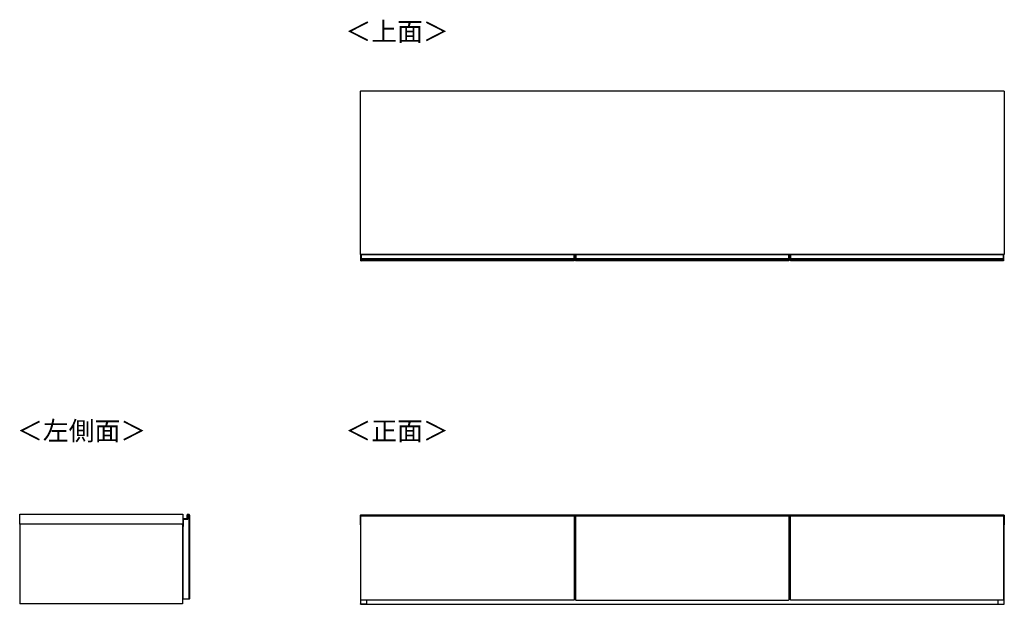
# Model space of a CAD drawing. Units: millimetres. Extents: x 487 to 6367, y -337 to 3252.
# Drawn here: x 487 to 3239, y 1618 to 3252 of the extents above; entities that cross this region are included whole.
import ezdxf

# ---------------------------------------------------------------- set-up
doc = ezdxf.new("R2010")
doc.units = ezdxf.units.MM
doc.styles.add('SLDTEXTSTYLE0', font='TXT', dxfattribs={"width": 0.75, "bigfont": 'bigfont'})

msp = doc.modelspace()

# ---------------------------------------------------------------- linework, layer by layer
at = {"color": 7, "linetype": 'Continuous', "lineweight": 25}
for p, q in [((1438.8, 3052.7), (1438.8, 2596.1)), ((1438.8, 3052.7), (1439.8, 3052.7)), ((3237.8, 3052.7), (1439.8, 3052.7)), ((3238.8, 3052.7), (3237.8, 3052.7)), ((3238.8, 3052.7), (3238.8, 2596.1)), ((1438.8, 2596.1), (1439.8, 2596.1)), ((3237.8, 2596.1), (1439.8, 2596.1)), ((1440.8, 2595.1), (1440.8, 2595.9)), ((1440.8, 2595.1), (1441, 2595.1)), ((1440.8, 2584.7), (1440.8, 2595.1)), ((1441, 2596.1), (1441, 2595.1)), ((1441, 2595.1), (1441, 2584.7)), ((1441.8, 2595.1), (1441, 2595.1)), ((1441.8, 2596.1), (1441.8, 2595.1)), ((2035.8, 2595.1), (1441.8, 2595.1)), ((1441.8, 2584.7), (1441.8, 2595.1)), ((2035.8, 2595.1), (2035.8, 2596.1)), ((2036.6, 2595.1), (2035.8, 2595.1)), ((2035.8, 2595.1), (2035.8, 2584.7)), ((2036.6, 2595.1), (2036.6, 2596.1)), ((2036.6, 2595.1), (2036.8, 2595.1)), ((2036.6, 2584.7), (2036.6, 2595.1)), ((2036.8, 2595.9), (2036.8, 2595.1)), ((2036.8, 2595.1), (2036.8, 2584.7)), ((2040.8, 2595.1), (2040.8, 2595.8)), ((2041.1, 2595.1), (2040.8, 2595.1)), ((2040.8, 2584.7), (2040.8, 2595.1)), ((2041.1, 2596.1), (2041.1, 2595.1)), ((2041.1, 2595.1), (2041.8, 2595.1)), ((2041.1, 2595.1), (2041.1, 2584.7)), ((2041.8, 2595.1), (2041.8, 2596.1)), ((2635.8, 2595.1), (2041.8, 2595.1)), ((2041.8, 2595.1), (2041.8, 2584.7)), ((2635.8, 2596.1), (2635.8, 2595.1)), ((2635.8, 2595.1), (2635.8, 2584.7)), ((2636.5, 2595.1), (2635.8, 2595.1)), ((2636.5, 2595.1), (2636.5, 2596.1)), ((2636.5, 2595.1), (2636.8, 2595.1)), ((2636.5, 2584.7), (2636.5, 2595.1)), ((2636.8, 2595.8), (2636.8, 2595.1)), ((2636.8, 2595.1), (2636.8, 2584.7)), ((2640.8, 2595.1), (2640.8, 2595.9)), ((2640.8, 2595.1), (2641, 2595.1)), ((2640.8, 2584.7), (2640.8, 2595.1)), ((2641, 2596.1), (2641, 2595.1)), ((2641, 2595.1), (2641, 2584.7)), ((2641.8, 2595.1), (2641, 2595.1)), ((2641.8, 2596.1), (2641.8, 2595.1)), ((3235.8, 2595.1), (2641.8, 2595.1)), ((2641.8, 2584.7), (2641.8, 2595.1)), ((3235.8, 2595.1), (3235.8, 2596.1)), ((3236.6, 2595.1), (3235.8, 2595.1)), ((3235.8, 2595.1), (3235.8, 2584.7)), ((3236.6, 2595.1), (3236.6, 2596.1)), ((3236.6, 2595.1), (3236.8, 2595.1)), ((3236.6, 2584.7), (3236.6, 2595.1)), ((3236.8, 2595.9), (3236.8, 2595.1)), ((3236.8, 2595.1), (3236.8, 2584.7)), ((3238.8, 2596.1), (3237.8, 2596.1)), ((1440.8, 2584.7), (1441, 2584.7)), ((1440.8, 2583.5), (1440.8, 2584.7)), ((1440.8, 2582.6), (1440.8, 2583.5)), ((1440.8, 2581.7), (1440.8, 2582.6)), ((1440.8, 2581.5), (1440.8, 2581.7)), ((1440.8, 2578.8), (1440.8, 2581.5)), ((1441.3, 2578.8), (1440.8, 2578.8)), ((1440.8, 2578.3), (1440.8, 2578.8)), ((1441, 2584.7), (1441, 2583.7)), ((1441, 2584.7), (1441.8, 2584.7)), ((1441, 2583.7), (1441, 2582.8)), ((1441.8, 2583.7), (1441, 2583.7)), ((1441, 2582.8), (1441, 2581.7)), ((1441.8, 2582.8), (1441, 2582.8)), ((1441.8, 2581.7), (1441, 2581.7)), ((1441, 2581.7), (1441, 2581.3)), ((1441.8, 2581.3), (1441, 2581.3)), ((1441.3, 2578.8), (2036.3, 2578.8)), ((1441.3, 2578.8), (1441.3, 2577.8)), ((2036.3, 2577.8), (1441.3, 2577.8)), ((1441.8, 2584.7), (2035.8, 2584.7)), ((1441.8, 2583.7), (1441.8, 2584.7)), ((2035.8, 2583.7), (1441.8, 2583.7)), ((1441.8, 2582.8), (1441.8, 2583.7)), ((2035.8, 2582.8), (1441.8, 2582.8)), ((1441.8, 2581.7), (1441.8, 2582.8)), ((2035.8, 2581.7), (1441.8, 2581.7)), ((1441.8, 2581.3), (1441.8, 2581.7)), ((2035.8, 2581.3), (1441.8, 2581.3)), ((2035.8, 2584.7), (2036.6, 2584.7)), ((2035.8, 2584.7), (2035.8, 2583.7)), ((2036.6, 2583.7), (2035.8, 2583.7)), ((2035.8, 2583.7), (2035.8, 2582.8)), ((2036.6, 2582.8), (2035.8, 2582.8)), ((2035.8, 2582.8), (2035.8, 2581.7)), ((2036.6, 2581.7), (2035.8, 2581.7)), ((2035.8, 2581.7), (2035.8, 2581.3)), ((2036.6, 2581.3), (2035.8, 2581.3)), ((2036.8, 2578.8), (2036.3, 2578.8)), ((2036.3, 2577.8), (2036.3, 2578.8)), ((2036.6, 2583.7), (2036.6, 2584.7)), ((2036.6, 2584.7), (2036.8, 2584.7)), ((2036.6, 2582.8), (2036.6, 2583.7)), ((2036.6, 2581.7), (2036.6, 2582.8)), ((2036.6, 2581.3), (2036.6, 2581.7)), ((2036.8, 2584.7), (2036.8, 2583.5)), ((2036.8, 2583.5), (2036.8, 2582.6)), ((2036.8, 2582.6), (2036.8, 2581.7)), ((2036.8, 2581.7), (2036.8, 2581.5)), ((2036.8, 2581.5), (2036.8, 2578.8)), ((2036.8, 2578.8), (2036.8, 2578.3)), ((2041.1, 2584.7), (2040.8, 2584.7)), ((2040.8, 2583.4), (2040.8, 2584.7)), ((2040.8, 2582.5), (2040.8, 2583.4)), ((2040.8, 2581.7), (2040.8, 2582.5)), ((2040.8, 2581.6), (2040.8, 2581.7)), ((2040.8, 2581.6), (2040.8, 2579.2)), ((2040.8, 2579.2), (2041.8, 2578.8)), ((2040.8, 2579.2), (2040.8, 2578.8)), ((2041.8, 2577.8), (2040.8, 2578.8)), ((2041.1, 2584.7), (2041.1, 2583.7)), ((2041.1, 2584.7), (2041.8, 2584.7)), ((2041.1, 2583.7), (2041.1, 2582.8)), ((2041.1, 2583.7), (2041.8, 2583.7)), ((2041.1, 2582.8), (2041.1, 2581.7)), ((2041.1, 2582.8), (2041.8, 2582.8)), ((2041.1, 2581.7), (2041.8, 2581.7)), ((2041.1, 2581.7), (2041.1, 2581.3)), ((2041.1, 2581.3), (2041.8, 2581.3)), ((2041.8, 2584.7), (2635.8, 2584.7)), ((2041.8, 2583.7), (2041.8, 2584.7)), ((2635.8, 2583.7), (2041.8, 2583.7)), ((2041.8, 2583.7), (2041.8, 2582.8)), ((2635.8, 2582.8), (2041.8, 2582.8)), ((2041.8, 2582.8), (2041.8, 2581.7)), ((2635.8, 2581.7), (2041.8, 2581.7)), ((2041.8, 2581.7), (2041.8, 2581.3)), ((2635.8, 2581.3), (2041.8, 2581.3)), ((2041.8, 2578.8), (2041.8, 2581.3)), ((2041.8, 2578.8), (2635.8, 2578.8)), ((2041.8, 2577.8), (2041.8, 2578.8)), ((2635.8, 2577.8), (2041.8, 2577.8)), ((2635.8, 2584.7), (2635.8, 2583.7)), ((2636.5, 2584.7), (2635.8, 2584.7)), ((2635.8, 2583.7), (2635.8, 2582.8)), ((2636.5, 2583.7), (2635.8, 2583.7)), ((2635.8, 2582.8), (2635.8, 2581.7)), ((2636.5, 2582.8), (2635.8, 2582.8)), ((2635.8, 2581.7), (2635.8, 2581.3)), ((2636.5, 2581.7), (2635.8, 2581.7)), ((2636.5, 2581.3), (2635.8, 2581.3)), ((2635.8, 2581.3), (2635.8, 2578.8)), ((2636.8, 2579.2), (2635.8, 2578.8)), ((2635.8, 2578.8), (2635.8, 2577.8)), ((2635.8, 2577.8), (2636.8, 2578.8)), ((2636.5, 2583.7), (2636.5, 2584.7)), ((2636.5, 2584.7), (2636.8, 2584.7)), ((2636.5, 2582.8), (2636.5, 2583.7)), ((2636.5, 2581.7), (2636.5, 2582.8)), ((2636.5, 2581.3), (2636.5, 2581.7)), ((2636.8, 2584.7), (2636.8, 2583.4)), ((2636.8, 2583.4), (2636.8, 2582.5)), ((2636.8, 2582.5), (2636.8, 2581.7)), ((2636.8, 2581.7), (2636.8, 2581.6)), ((2636.8, 2581.6), (2636.8, 2579.2)), ((2636.8, 2579.2), (2636.8, 2578.8)), ((2640.8, 2584.7), (2641, 2584.7)), ((2640.8, 2583.5), (2640.8, 2584.7)), ((2640.8, 2582.6), (2640.8, 2583.5)), ((2640.8, 2581.7), (2640.8, 2582.6)), ((2640.8, 2581.5), (2640.8, 2581.7)), ((2640.8, 2578.8), (2640.8, 2581.5)), ((2641.3, 2578.8), (2640.8, 2578.8)), ((2640.8, 2578.3), (2640.8, 2578.8)), ((2641, 2584.7), (2641, 2583.7)), ((2641, 2584.7), (2641.8, 2584.7)), ((2641, 2583.7), (2641, 2582.8)), ((2641.8, 2583.7), (2641, 2583.7)), ((2641, 2582.8), (2641, 2581.7)), ((2641.8, 2582.8), (2641, 2582.8)), ((2641.8, 2581.7), (2641, 2581.7)), ((2641, 2581.7), (2641, 2581.3)), ((2641.8, 2581.3), (2641, 2581.3)), ((2641.3, 2578.8), (3236.3, 2578.8)), ((2641.3, 2578.8), (2641.3, 2577.8)), ((3236.3, 2577.8), (2641.3, 2577.8)), ((2641.8, 2584.7), (3235.8, 2584.7)), ((2641.8, 2583.7), (2641.8, 2584.7)), ((3235.8, 2583.7), (2641.8, 2583.7)), ((2641.8, 2582.8), (2641.8, 2583.7)), ((3235.8, 2582.8), (2641.8, 2582.8)), ((2641.8, 2581.7), (2641.8, 2582.8)), ((3235.8, 2581.7), (2641.8, 2581.7)), ((2641.8, 2581.3), (2641.8, 2581.7)), ((3235.8, 2581.3), (2641.8, 2581.3)), ((3235.8, 2584.7), (3236.6, 2584.7)), ((3235.8, 2584.7), (3235.8, 2583.7)), ((3236.6, 2583.7), (3235.8, 2583.7)), ((3235.8, 2583.7), (3235.8, 2582.8)), ((3236.6, 2582.8), (3235.8, 2582.8)), ((3235.8, 2582.8), (3235.8, 2581.7)), ((3236.6, 2581.7), (3235.8, 2581.7)), ((3235.8, 2581.7), (3235.8, 2581.3)), ((3236.6, 2581.3), (3235.8, 2581.3)), ((3236.8, 2578.8), (3236.3, 2578.8)), ((3236.3, 2577.8), (3236.3, 2578.8)), ((3236.6, 2583.7), (3236.6, 2584.7)), ((3236.6, 2584.7), (3236.8, 2584.7)), ((3236.6, 2582.8), (3236.6, 2583.7)), ((3236.6, 2581.7), (3236.6, 2582.8)), ((3236.6, 2581.3), (3236.6, 2581.7)), ((3236.8, 2584.7), (3236.8, 2583.5)), ((3236.8, 2583.5), (3236.8, 2582.6)), ((3236.8, 2582.6), (3236.8, 2581.7)), ((3236.8, 2581.7), (3236.8, 2581.5)), ((3236.8, 2581.5), (3236.8, 2578.8)), ((3236.8, 2578.8), (3236.8, 2578.3)), ((487.1, 1869.3), (942.6, 1869.3)), ((487.1, 1841.3), (487.1, 1869.3)), ((942.6, 1869.3), (942.6, 1841.3)), ((943.3, 1857.3), (943.3, 1857)), ((943.3, 1857.3), (953.7, 1857.3)), ((953.7, 1857), (943.3, 1857)), ((944.1, 1855.3), (956.6, 1855.3)), ((944.1, 1839.6), (944.1, 1855.3)), ((944.1, 1855.3), (944.1, 1834.8)), ((953.7, 1857.3), (953.7, 1857)), ((954.7, 1858.3), (955.6, 1867.9)), ((954.7, 1858.3), (955, 1858.2)), ((955.8, 1867.9), (955, 1858.2)), ((955.6, 1867.9), (955.8, 1867.9)), ((956.6, 1855.3), (956.6, 1868.3)), ((956.6, 1868.3), (956.8, 1868.3)), ((960.6, 1868.3), (956.6, 1868.3)), ((956.7, 1868.8), (956.7, 1868.5)), ((958.2, 1868.8), (958.2, 1868.5)), ((960.6, 1868.3), (961.1, 1868.3)), ((960.6, 1868.3), (960.6, 1632.3)), ((960.7, 1867.3), (960.6, 1867.3)), ((961.1, 1868.3), (960.7, 1867.3)), ((961.1, 1866.9), (960.7, 1867.3)), ((962.1, 1867.3), (961.1, 1868.3)), ((962.1, 1867.3), (961.1, 1866.9)), ((961.1, 1633.8), (961.1, 1866.9)), ((962.1, 1867.3), (962.1, 1633.3)), ((962.1, 1818.3), (962.1, 1867.3)), ((1438.8, 1867.1), (1438.8, 1840.1)), ((1438.8, 1867.1), (1439.8, 1867.1)), ((3237.8, 1867.1), (1439.8, 1867.1)), ((1439.8, 1867.1), (1439.8, 1840.1)), ((1440.8, 1865.3), (1440.8, 1865.4)), ((1440.8, 1865.4), (1440.8, 1865.4)), ((1440.8, 1864.6), (1440.8, 1865.3)), ((1441.3, 1865.1), (1440.8, 1865.1)), ((1440.8, 1864.1), (1440.8, 1864.6)), ((1440.8, 1630.1), (1440.8, 1864.1)), ((1441.8, 1865.6), (1441, 1865.6)), ((1441, 1865.6), (1441, 1865.1)), ((1441.8, 1865.6), (1441, 1865.6)), ((1441.3, 1865.1), (2036.3, 1865.1)), ((2035.8, 1865.6), (1441.8, 1865.6)), ((2035.8, 1865.6), (1441.8, 1865.6)), ((1441.8, 1865.1), (1441.8, 1865.6)), ((1441.8, 1865.6), (1441.8, 1865.6)), ((2036.6, 1865.6), (2035.8, 1865.6)), ((2036.6, 1865.6), (2035.8, 1865.6)), ((2035.8, 1865.6), (2035.8, 1865.1)), ((2035.8, 1865.6), (2035.8, 1865.6)), ((2036.6, 1865.1), (2036.3, 1865.1)), ((2036.6, 1865.1), (2036.6, 1865.6)), ((2036.8, 1865.4), (2036.8, 1865.3)), ((2036.8, 1865.4), (2036.8, 1865.4)), ((2036.8, 1865.3), (2036.8, 1864.6)), ((2036.8, 1864.6), (2036.8, 1864.1)), ((2036.8, 1864.1), (2036.8, 1630.1)), ((2040.8, 1865.1), (2040.8, 1865.3)), ((2040.8, 1865.3), (2040.8, 1865.3)), ((2040.8, 1864.1), (2040.8, 1865.1)), ((2040.8, 1864.1), (2040.8, 1863.2)), ((2040.8, 1863.2), (2040.8, 1630.5)), ((2041.8, 1865.6), (2041.1, 1865.6)), ((2041.1, 1865.6), (2041.1, 1865.1)), ((2041.1, 1865.6), (2041.8, 1865.6)), ((2041.1, 1865.1), (2041.8, 1865.1)), ((2635.8, 1865.6), (2041.8, 1865.6)), ((2635.8, 1865.6), (2041.8, 1865.6)), ((2041.8, 1865.6), (2041.8, 1865.1)), ((2041.8, 1865.6), (2041.8, 1865.6)), ((2041.8, 1865.1), (2635.8, 1865.1)), ((2636.5, 1865.6), (2635.8, 1865.6)), ((2635.8, 1865.6), (2635.8, 1865.1)), ((2635.8, 1865.6), (2635.8, 1865.6)), ((2636.5, 1865.6), (2635.8, 1865.6)), ((2636.5, 1865.1), (2635.8, 1865.1)), ((2636.5, 1865.1), (2636.5, 1865.6)), ((2636.8, 1865.3), (2636.8, 1865.1)), ((2636.8, 1865.3), (2636.8, 1865.3)), ((2636.8, 1865.1), (2636.8, 1864.1)), ((2636.8, 1864.1), (2636.8, 1863.2)), ((2636.8, 1863.2), (2636.8, 1630.5)), ((2640.8, 1865.3), (2640.8, 1865.4)), ((2640.8, 1865.4), (2640.8, 1865.4)), ((2640.8, 1864.6), (2640.8, 1865.3)), ((2640.8, 1865.1), (3236.8, 1865.1)), ((2640.8, 1864.1), (2640.8, 1864.6)), ((2640.8, 1630.1), (2640.8, 1864.1)), ((2641.8, 1865.6), (2641, 1865.6)), ((2641, 1865.6), (2641, 1865.1)), ((2641.8, 1865.6), (2641, 1865.6)), ((3235.8, 1865.6), (2641.8, 1865.6)), ((3235.8, 1865.6), (2641.8, 1865.6)), ((2641.8, 1865.1), (2641.8, 1865.6)), ((2641.8, 1865.6), (2641.8, 1865.6)), ((3236.6, 1865.6), (3235.8, 1865.6)), ((3236.6, 1865.6), (3235.8, 1865.6)), ((3235.8, 1865.6), (3235.8, 1865.1)), ((3235.8, 1865.6), (3235.8, 1865.6)), ((3236.6, 1865.1), (3236.6, 1865.6)), ((3236.8, 1865.4), (3236.8, 1865.3)), ((3236.8, 1865.4), (3236.8, 1865.4)), ((3236.8, 1865.3), (3236.8, 1864.6)), ((3236.8, 1864.6), (3236.8, 1864.1)), ((3236.8, 1864.1), (3236.8, 1630.1)), ((3237.8, 1840.1), (3237.8, 1867.1)), ((3238.8, 1867.1), (3237.8, 1867.1)), ((3238.8, 1867.1), (3238.8, 1840.1)), ((942.6, 1841.3), (487.1, 1841.3)), ((487.1, 1841.3), (487.1, 1619.3)), ((942.1, 1841.3), (942.1, 1619.3)), ((942.3, 1839.5), (942.3, 1841.3)), ((942.3, 1839.5), (942.6, 1839.6)), ((942.5, 1839.3), (942.6, 1839.6)), ((944.1, 1839.3), (942.5, 1839.3)), ((942.6, 1839.6), (944.1, 1839.6)), ((942.6, 1834.8), (942.6, 1632.3)), ((944.1, 1834.8), (942.6, 1834.8)), ((962.1, 1817.8), (962.1, 1818.3)), ((962.1, 1682.8), (962.1, 1817.8)), ((1438.8, 1840.1), (1439.8, 1840.1)), ((1439.5, 1840.1), (1439.5, 1618.6)), ((1439.8, 1840.1), (1440.8, 1840.1)), ((2036.8, 1840.1), (2040.8, 1840.1)), ((2636.8, 1840.1), (2640.8, 1840.1)), ((3236.8, 1840.1), (3237.8, 1840.1)), ((3238.8, 1840.1), (3237.8, 1840.1)), ((3238, 1618.1), (3238, 1840.1)), ((942.1, 1804.3), (942.6, 1804.3)), ((962.1, 1682.3), (962.1, 1682.8)), ((962.1, 1633.3), (962.1, 1682.3)), ((942.1, 1669.3), (942.6, 1669.3)), ((942.6, 1650.1), (942.1, 1650.1)), ((942.1, 1648.8), (942.6, 1648.8)), ((960.6, 1632.3), (942.6, 1632.3)), ((960.6, 1633.3), (960.7, 1633.3)), ((961.1, 1632.3), (960.6, 1632.3)), ((960.7, 1633.3), (961.1, 1633.8)), ((960.7, 1633.3), (961.1, 1632.3)), ((962.1, 1633.3), (961.1, 1633.8)), ((961.1, 1632.3), (962.1, 1633.3)), ((1440.8, 1629.6), (1440.8, 1630.1)), ((2036.3, 1629.1), (1441.3, 1629.1)), ((1457, 1618.6), (1457, 1629.1)), ((2036.8, 1645.1), (2040.8, 1645.1)), ((2036.8, 1630.1), (2036.8, 1629.6)), ((2040.8, 1630.5), (2040.8, 1630.1)), ((2041.8, 1629.1), (2040.8, 1630.1)), ((2041.8, 1629.1), (2635.8, 1629.1)), ((2635.8, 1629.1), (2636.8, 1630.1)), ((2636.8, 1645.1), (2640.8, 1645.1)), ((2636.8, 1630.5), (2636.8, 1630.1)), ((2640.8, 1629.6), (2640.8, 1630.1)), ((3236.3, 1629.1), (2641.3, 1629.1)), ((3220.5, 1629.1), (3220.5, 1618.1)), ((3236.8, 1630.1), (3236.8, 1629.6)), ((942.1, 1619.3), (487.1, 1619.3)), ((1439.5, 1618.6), (1457, 1618.6)), ((1439.5, 1617.6), (1439.5, 1618.6)), ((1439.5, 1617.6), (1457, 1617.6)), ((1457, 1617.6), (1457, 1618.6)), ((1457, 1618.1), (3220.5, 1618.1)), ((3220.5, 1618.1), (3238, 1618.1)), ((3220.5, 1617.6), (3220.5, 1618.1)), ((3220.5, 1617.6), (3238, 1617.6)), ((3238, 1617.6), (3238, 1618.1))]:
    msp.add_line(p, q, dxfattribs=at)
at = {"color": 8, "linetype": 'Continuous', "lineweight": 25}
for p, q in [((1441.3, 2581.3), (1441.3, 2578.8)), ((2036.3, 2578.8), (2036.3, 2581.3)), ((2641.3, 2581.3), (2641.3, 2578.8)), ((3236.3, 2578.8), (3236.3, 2581.3)), ((1441, 1865.6), (1441, 1865.6)), ((2036.6, 1865.6), (2036.6, 1865.6)), ((2041.1, 1865.6), (2041.1, 1865.6)), ((2636.5, 1865.6), (2636.5, 1865.6)), ((2641, 1865.6), (2641, 1865.6)), ((3236.6, 1865.6), (3236.6, 1865.6)), ((942.6, 1841.3), (942.6, 1839.6))]:
    msp.add_line(p, q, dxfattribs=at)
at = {"color": 7, "linetype": 'Continuous', "lineweight": 25, "flags": 128}
msp.add_lwpolyline([(942.6, 1651.1), (942.3, 1651.3), (942.1, 1651.4)], dxfattribs=at)
at = {"color": 7, "linetype": 'Continuous', "lineweight": 25}
for centre, radius, start, end in [((1441, 2595.9), 0.2, 90, 180), ((2036.6, 2595.9), 0.2, 0, 90), ((2041.1, 2595.8), 0.3, 90, 180), ((2636.5, 2595.8), 0.3, 0, 90), ((2641, 2595.9), 0.2, 90, 180), ((3236.6, 2595.9), 0.2, 0, 90), ((1441, 2583.5), 0.2, 89.8923, 179.8919), ((1441, 2582.6), 0.2, 89.8923, 179.8919), ((1440.9, 2582), 0.329, 242.614, 278.4949), ((1441.3, 2578.3), 0.5, 180, 270), ((2036.3, 2578.3), 0.5, 270, 0), ((2036.6, 2583.5), 0.2, 0.1081, 90.1077), ((2036.6, 2582.6), 0.2, 0.1081, 90.1077), ((2036.6, 2582), 0.329, 261.5051, 297.386), ((2041.1, 2583.4), 0.299, 89.8923, 179.8919), ((2041.1, 2582.5), 0.299, 89.8923, 179.8919), ((2041, 2582.2), 0.494, 242.614, 278.4949), ((2636.5, 2583.4), 0.299, 0.1081, 90.1077), ((2636.5, 2582.5), 0.299, 0.1081, 90.1077), ((2636.5, 2582.2), 0.494, 261.5051, 297.386), ((2641, 2583.5), 0.2, 89.8923, 179.8919), ((2641, 2582.6), 0.2, 89.8923, 179.8919), ((2640.9, 2582), 0.329, 242.614, 278.4949), ((2641.3, 2578.3), 0.5, 180, 270), ((3236.3, 2578.3), 0.5, 270, 0), ((3236.6, 2583.5), 0.2, 0.1081, 90.1077), ((3236.6, 2582.6), 0.2, 0.1081, 90.1077), ((3236.6, 2582), 0.329, 261.5051, 297.386), ((943.3, 1856.3), 1, 90, 134.427), ((943.3, 1856.3), 0.7, 90, 180), ((953.7, 1858.3), 1, 270, 355.0301), ((953.7, 1858.3), 1.3, 270, 355.0301), ((956.5, 1867.8), 1, 80.4234, 175.0301), ((956.5, 1867.8), 0.7, 80.4234, 175.0301), ((956.6, 1868.3), 0.5, 0.7985, 80.4234), ((956.6, 1868.3), 0.2, 1.9966, 80.4234), ((958, 1867.8), 1, 80.4234, 150), ((958.1, 1868.3), 0.5, 0.7985, 80.4234), ((958.1, 1868.3), 0.2, 1.9966, 80.4234), ((1441, 1865.4), 0.2, 90, 180), ((1441, 1865.4), 0.199, 89.6008, 179.5952), ((2036.6, 1865.4), 0.2, 0, 90), ((2036.6, 1865.4), 0.199, 0.4048, 90.3992), ((2041.1, 1865.3), 0.3, 90, 180), ((2041.1, 1865.3), 0.298, 89.6008, 179.5952), ((2636.5, 1865.3), 0.3, 0, 90), ((2636.5, 1865.3), 0.298, 0.4048, 90.3992), ((2641, 1865.4), 0.2, 90, 180), ((2641, 1865.4), 0.199, 89.6008, 179.5952), ((3236.6, 1865.4), 0.2, 0, 90), ((3236.6, 1865.4), 0.199, 0.4048, 90.3992), ((942.5, 1839.5), 0.2, 180, 270), ((1441.3, 1629.6), 0.5, 180, 270), ((2036.3, 1629.6), 0.5, 270, 0), ((2641.3, 1629.6), 0.5, 180, 270), ((3236.3, 1629.6), 0.5, 270, 0)]:
    msp.add_arc(centre, radius, start, end, dxfattribs=at)
at = {"color": 8, "linetype": 'Continuous', "lineweight": 25}
msp.add_arc((958, 1867.8), 0.7, 80.4234, 134.4153, dxfattribs=at)
at = {"color": 7, "linetype": 'Continuous', "lineweight": 25}
for points, knots in [([(1440.8, 2581.5), (1440.8, 2581.5), (1440.8, 2581.5), (1440.8, 2581.4), (1440.8, 2581.3), (1440.9, 2581.3), (1440.9, 2581.3), (1441, 2581.3), (1441, 2581.3)], [0, 0, 0, 0, 0.007503, 0.381897, 0.607002, 0.765377, 0.882461, 1, 1, 1, 1]), ([(2036.8, 2581.5), (2036.8, 2581.5), (2036.8, 2581.5), (2036.8, 2581.4), (2036.7, 2581.3), (2036.7, 2581.3), (2036.6, 2581.3), (2036.6, 2581.3), (2036.6, 2581.3)], [0, 0, 0, 0, 0.007503, 0.381897, 0.607002, 0.765377, 0.882461, 1, 1, 1, 1]), ([(2041.1, 2581.3), (2041, 2581.3), (2041, 2581.3), (2040.9, 2581.3), (2040.8, 2581.4), (2040.8, 2581.5), (2040.8, 2581.5), (2040.8, 2581.6)], [0, 0, 0, 0, 0.214646, 0.429292, 0.643943, 0.858611, 1, 1, 1, 1]), ([(2636.8, 2581.6), (2636.8, 2581.5), (2636.8, 2581.5), (2636.7, 2581.4), (2636.6, 2581.3), (2636.6, 2581.3), (2636.5, 2581.3), (2636.5, 2581.3)], [0, 0, 0, 0, 0.214851, 0.429658, 0.644355, 0.859017, 1, 1, 1, 1]), ([(2640.8, 2581.5), (2640.8, 2581.5), (2640.8, 2581.5), (2640.8, 2581.4), (2640.8, 2581.3), (2640.9, 2581.3), (2640.9, 2581.3), (2641, 2581.3), (2641, 2581.3)], [0, 0, 0, 0, 0.007503, 0.381897, 0.607002, 0.765377, 0.882461, 1, 1, 1, 1]), ([(3236.8, 2581.5), (3236.8, 2581.5), (3236.8, 2581.5), (3236.8, 2581.4), (3236.7, 2581.3), (3236.7, 2581.3), (3236.6, 2581.3), (3236.6, 2581.3), (3236.6, 2581.3)], [0, 0, 0, 0, 0.007503, 0.381897, 0.607002, 0.765377, 0.882461, 1, 1, 1, 1]), ([(957.1, 1868.3), (957.1, 1868.3), (957.1, 1868.3), (957.1, 1868.3), (957, 1868.3), (956.9, 1868.3), (956.9, 1868.3), (956.8, 1868.3)], [0, 0, 0, 0, 0.2146461, 0.4292921, 0.6439429, 0.8586111, 1, 1, 1, 1]), ([(1440.8, 1865.3), (1440.8, 1865.3), (1440.8, 1865.3), (1440.8, 1865.2), (1440.8, 1865.2), (1440.9, 1865.1), (1440.9, 1865.1), (1441, 1865.1), (1441, 1865.1)], [0, 0, 0, 0, 0.007503, 0.381897, 0.607002, 0.765377, 0.882461, 1, 1, 1, 1]), ([(2036.8, 1865.3), (2036.8, 1865.3), (2036.8, 1865.3), (2036.8, 1865.2), (2036.7, 1865.2), (2036.7, 1865.1), (2036.6, 1865.1), (2036.6, 1865.1), (2036.6, 1865.1)], [0, 0, 0, 0, 0.007503, 0.381897, 0.607002, 0.765377, 0.882461, 1, 1, 1, 1]), ([(2041.1, 1865.1), (2041, 1865.1), (2041, 1865.1), (2040.9, 1865.1), (2040.8, 1865.1), (2040.8, 1865.1), (2040.8, 1865.1), (2040.8, 1865.1)], [0, 0, 0, 0, 0.214646, 0.429292, 0.643943, 0.858611, 1, 1, 1, 1]), ([(2636.8, 1865.1), (2636.8, 1865.1), (2636.8, 1865.1), (2636.7, 1865.1), (2636.6, 1865.1), (2636.6, 1865.1), (2636.5, 1865.1), (2636.5, 1865.1)], [0, 0, 0, 0, 0.214851, 0.429658, 0.644355, 0.859017, 1, 1, 1, 1]), ([(2640.8, 1865.3), (2640.8, 1865.3), (2640.8, 1865.3), (2640.8, 1865.2), (2640.8, 1865.2), (2640.9, 1865.1), (2640.9, 1865.1), (2641, 1865.1), (2641, 1865.1)], [0, 0, 0, 0, 0.007503, 0.381897, 0.607002, 0.765377, 0.882461, 1, 1, 1, 1]), ([(3236.8, 1865.3), (3236.8, 1865.3), (3236.8, 1865.3), (3236.8, 1865.2), (3236.7, 1865.2), (3236.7, 1865.1), (3236.6, 1865.1), (3236.6, 1865.1), (3236.6, 1865.1)], [0, 0, 0, 0, 0.007503, 0.381897, 0.607002, 0.765377, 0.882461, 1, 1, 1, 1])]:
    msp.add_open_spline(points, degree=3, knots=knots, dxfattribs=at)
at = {"color": 8, "linetype": 'Continuous', "lineweight": 25}
msp.add_open_spline([(942.1, 1653), (942.2, 1652.9), (942.3, 1652.7), (942.4, 1652.5), (942.6, 1652.4), (942.6, 1652.3)], degree=3, knots=[0, 0, 0, 0, 0.333531, 0.823123, 1, 1, 1, 1], dxfattribs=at)

# ---------------------------------------------------------------- texts
at = {"color": 7, "linetype": 'Continuous', "lineweight": 0, "char_height": 52.92, "attachment_point": 1, "style": 'SLDTEXTSTYLE0'}
for s, insert in [('＜上面＞', (1397.3, 3245.7)), ('＜左側面＞', (479.7, 2129.1)), ('＜正面＞', (1397.3, 2129.1))]:
    msp.add_mtext(s, dxfattribs=dict(at, insert=insert))

doc.saveas('drawing.dxf')
